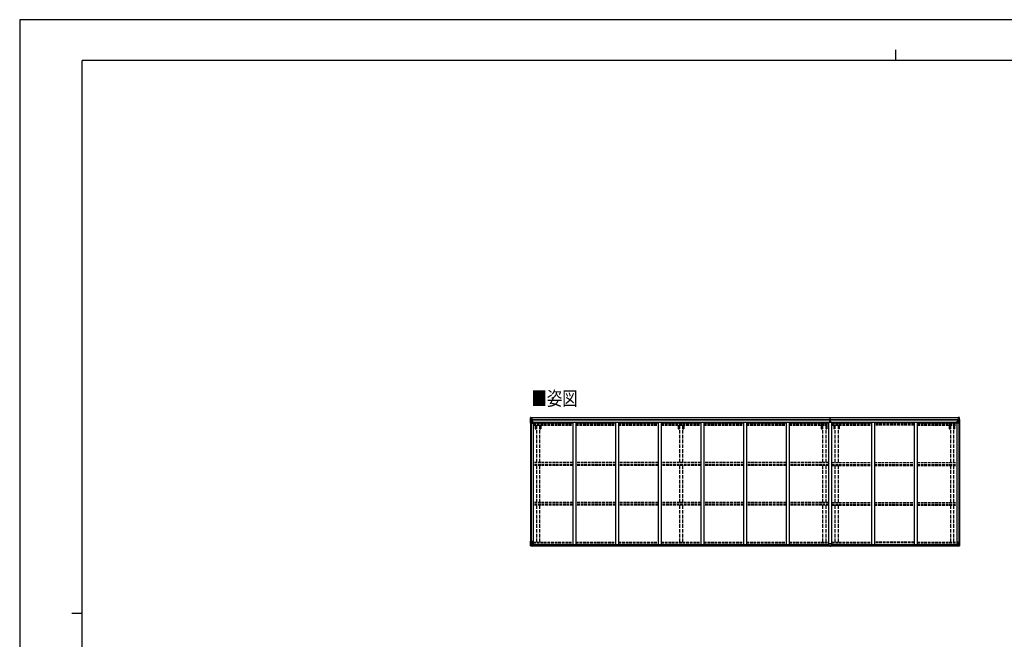
# Model space of a CAD drawing. Units: millimetres. Extents: x 0 to 29435, y 0 to 20790.
# Drawn here: x 0 to 16528, y 10395 to 20790 of the extents above; entities that cross this region are included whole.
import ezdxf

# ---------------------------------------------------------------- set-up
doc = ezdxf.new("R2010")
doc.units = ezdxf.units.MM
doc.linetypes.add('YHIDDEN_1', pattern=[4, 3, -1])
for name, color, linetype, lineweight in [('USER1', 3, 'Continuous', 13), ('YKK_13', 4, 'Continuous', 30), ('YKK_A1', 4, 'Continuous', 30), ('YKK_ZWAK', 7, 'Continuous', 30)]:
    doc.layers.add(name, color=color, linetype=linetype, lineweight=lineweight)
doc.styles.add('text-b', font='extslim2.shx', dxfattribs={"width": 0.8, "bigfont": 'extfont2.shx'})

msp = doc.modelspace()

# ---------------------------------------------------------------- linework, layer by layer
at = {"layer": 'YKK_13'}
for p, q in [((8573, 14080), (8573, 14019)), ((8573, 14080), (8573, 14080)), ((8574, 14085), (8574, 14112)), ((8574, 14081), (8583, 14081)), ((8574, 14081), (8574, 14081)), ((8574, 14081), (8574, 14081)), ((8582, 14081), (8575, 14080)), ((8575, 14080), (8575, 14079)), ((8575, 14019), (8575, 14079)), ((8576, 14046), (8580, 14058)), ((8579, 14076), (8577, 14080)), ((8579, 14118), (8595, 14118)), ((8580, 14073), (8583, 14073)), ((8580, 14059), (8580, 14073)), ((8583, 14059), (8580, 14059)), ((8583, 14081), (8595, 14082)), ((8595, 14082), (8583, 14081)), ((8583, 14073), (8595, 14073)), ((8583, 14059), (8595, 14059)), ((8583, 14059), (8583, 14059)), ((8585, 14066), (8585, 14067)), ((8585, 14067), (8586, 14067)), ((8586, 14066), (8585, 14066)), ((8587, 14068), (8587, 14069)), ((8587, 14069), (8588, 14069)), ((8587, 14064), (8587, 14065)), ((8588, 14064), (8587, 14064)), ((8588, 14069), (8588, 14068)), ((8588, 14065), (8588, 14064)), ((8589, 14067), (8590, 14067)), ((8590, 14066), (8589, 14066)), ((8590, 14067), (8590, 14066)), ((8594, 14073), (8595, 14073)), ((8595, 14118), (8595, 14082)), ((8601, 14082), (8595, 14082)), ((8595, 14056), (8595, 14082)), ((8595, 14081), (8601, 14081)), ((8596, 14076), (8595, 14076)), ((8596, 14073), (8595, 14073)), ((8596, 14059), (8595, 14059)), ((8595, 14056), (8606, 14054)), ((8595, 14055), (8595, 14056)), ((8606, 14053), (8595, 14055)), ((8601, 14081), (8596, 14081)), ((8596, 14081), (8596, 14055)), ((8601, 14080), (8596, 14080)), ((8597, 14076), (8596, 14076)), ((8596, 14075), (8600, 14075)), ((8600, 14071), (8596, 14071)), ((8600, 14063), (8596, 14063)), ((8605, 14077), (8597, 14077)), ((8597, 14077), (8597, 14075)), ((8605, 14077), (8597, 14077)), ((8597, 14076), (8605, 14076)), ((8597, 14075), (8597, 14075)), ((8597, 14075), (8597, 14075)), ((8612, 14075), (8597, 14075)), ((8597, 14075), (8597, 14075)), ((8607, 14075), (8597, 14075)), ((8600, 14055), (8600, 14075)), ((8601, 14081), (8601, 14082)), ((8601, 14081), (8601, 14081)), ((8601, 14081), (8601, 14080)), ((8601, 14080), (8601, 14080)), ((8605, 14076), (8605, 14077)), ((8606, 14080), (8608, 14080)), ((8606, 14080), (8606, 14080)), ((8606, 14080), (8606, 14080)), ((8606, 14054), (8610, 14054)), ((8606, 14054), (8606, 14053)), ((8607, 14077), (8612, 14077)), ((8607, 14075), (8607, 14077)), ((8607, 14075), (8607, 14075)), ((8607, 14075), (8613, 14075)), ((8607, 14020), (8607, 14053)), ((8610, 14052), (8607, 14052)), ((8610, 14054), (8610, 14052)), ((8611, 14054), (8610, 14054)), ((8610, 14052), (8611, 14052)), ((8611, 14038), (8611, 14054)), ((8612, 14077), (8612, 14077)), ((8612, 14077), (8613, 14077)), ((8613, 14077), (8613, 14077)), ((8613, 14077), (8613, 14075)), ((8613, 14075), (8613, 14075)), ((13598, 14052), (13605, 14052)), ((13605, 14052), (13598, 14052)), ((13598, 14052), (13598, 14052)), ((13598, 14051), (13598, 14052)), ((13598, 14051), (13605, 14051)), ((13598, 14050), (13598, 14051)), ((13605, 14050), (13598, 14050)), ((13598, 14039), (13598, 14050)), ((13600, 14083), (13605, 14083)), ((13600, 14080), (13600, 14083)), ((13600, 14079), (13600, 14080)), ((13605, 14080), (13600, 14080)), ((13601, 14078), (13605, 14078)), ((13601, 14076), (13601, 14078)), ((13601, 14076), (13605, 14076)), ((13601, 14072), (13601, 14076)), ((13601, 14072), (13605, 14072)), ((13601, 14064), (13601, 14072)), ((13601, 14064), (13605, 14064)), ((13601, 14052), (13601, 14064)), ((13605, 14083), (13607, 14084)), ((13607, 14081), (13605, 14080)), ((13605, 14078), (13605, 14080)), ((13605, 14078), (13605, 14067)), ((13605, 14067), (13608, 14067)), ((13605, 14060), (13605, 14067)), ((13605, 14060), (13608, 14060)), ((13605, 14050), (13605, 14060)), ((13605, 14050), (13608, 14050)), ((13605, 14043), (13605, 14050)), ((13607, 14084), (13613, 14083)), ((13607, 14084), (13607, 14081)), ((13613, 14080), (13607, 14081)), ((13608, 14078), (13612, 14078)), ((13608, 14078), (13608, 14067)), ((13608, 14076), (13612, 14076)), ((13608, 14072), (13612, 14072)), ((13608, 14060), (13608, 14067)), ((13608, 14064), (13612, 14064)), ((13608, 14050), (13608, 14060)), ((13615, 14052), (13608, 14052)), ((13608, 14052), (13615, 14052)), ((13608, 14051), (13615, 14051)), ((13608, 14043), (13608, 14050)), ((13615, 14050), (13608, 14050)), ((13612, 14076), (13612, 14078)), ((13612, 14072), (13612, 14076)), ((13612, 14064), (13612, 14072)), ((13612, 14052), (13612, 14064)), ((13613, 14083), (13613, 14080)), ((13613, 14079), (13613, 14080)), ((13615, 14051), (13615, 14052)), ((13615, 14052), (13615, 14052)), ((13615, 14051), (13615, 14050)), ((13615, 14039), (13615, 14050)), ((15737, 14077), (15737, 14077)), ((15738, 14077), (15737, 14077)), ((15737, 14077), (15737, 14075)), ((15743, 14075), (15737, 14075)), ((15737, 14075), (15737, 14075)), ((15738, 14077), (15738, 14077)), ((15743, 14077), (15738, 14077)), ((15738, 14075), (15753, 14075)), ((15738, 14054), (15739, 14054)), ((15738, 14038), (15738, 14054)), ((15739, 14052), (15738, 14052)), ((15739, 14054), (15739, 14052)), ((15743, 14054), (15739, 14054)), ((15739, 14052), (15743, 14052)), ((15743, 14080), (15741, 14080)), ((15743, 14080), (15743, 14080)), ((15743, 14080), (15743, 14080)), ((15743, 14075), (15743, 14077)), ((15743, 14075), (15753, 14075)), ((15743, 14075), (15743, 14075)), ((15754, 14056), (15743, 14054)), ((15743, 14053), (15754, 14055)), ((15743, 14054), (15743, 14053)), ((15743, 14020), (15743, 14053)), ((15745, 14076), (15745, 14077)), ((15745, 14077), (15753, 14077)), ((15745, 14077), (15753, 14077)), ((15753, 14076), (15745, 14076)), ((15748, 14082), (15755, 14082)), ((15748, 14081), (15748, 14082)), ((15755, 14081), (15748, 14081)), ((15748, 14081), (15748, 14081)), ((15748, 14081), (15753, 14081)), ((15748, 14081), (15748, 14080)), ((15748, 14080), (15753, 14080)), ((15748, 14080), (15748, 14080)), ((15749, 14055), (15749, 14075)), ((15753, 14075), (15749, 14075)), ((15749, 14071), (15753, 14071)), ((15749, 14063), (15753, 14063)), ((15753, 14081), (15753, 14055)), ((15753, 14077), (15753, 14075)), ((15753, 14076), (15755, 14076)), ((15753, 14076), (15753, 14076)), ((15753, 14075), (15753, 14075)), ((15753, 14075), (15753, 14075)), ((15753, 14075), (15753, 14075)), ((15753, 14073), (15755, 14073)), ((15753, 14059), (15755, 14059)), ((15754, 14055), (15754, 14056)), ((15770, 14117), (15755, 14118)), ((15755, 14118), (15755, 14082)), ((15755, 14056), (15755, 14082)), ((15767, 14081), (15755, 14082)), ((15755, 14082), (15767, 14081)), ((15756, 14073), (15755, 14073)), ((15767, 14073), (15755, 14073)), ((15767, 14059), (15755, 14059)), ((15760, 14067), (15759, 14067)), ((15759, 14067), (15759, 14066)), ((15759, 14066), (15760, 14066)), ((15762, 14069), (15761, 14069)), ((15761, 14069), (15761, 14068)), ((15761, 14065), (15761, 14064)), ((15761, 14064), (15762, 14064)), ((15762, 14068), (15762, 14069)), ((15762, 14064), (15762, 14065)), ((15764, 14067), (15763, 14067)), ((15763, 14066), (15764, 14066)), ((15764, 14066), (15764, 14067)), ((15776, 14081), (15767, 14081)), ((15767, 14081), (15775, 14080)), ((15769, 14073), (15767, 14073)), ((15767, 14059), (15767, 14059)), ((15767, 14059), (15769, 14059)), ((15769, 14059), (15769, 14073)), ((15773, 14046), (15769, 14058)), ((15770, 14076), (15772, 14080)), ((15774, 14080), (15774, 14079)), ((15774, 14019), (15774, 14079)), ((15775, 14081), (15775, 14112)), ((15776, 14081), (15776, 14081)), ((15776, 14081), (15776, 14081)), ((15777, 14080), (15777, 14019)), ((15777, 14080), (15777, 14080)), ((8573, 14019), (8575, 14019)), ((8575, 14019), (8606, 14019)), ((8576, 14046), (8583, 14046)), ((8583, 14046), (8607, 14046)), ((8611, 14042), (8607, 14042)), ((13605, 14043), (13608, 14043)), ((13605, 14043), (13605, 14039)), ((13608, 14043), (13608, 14039)), ((15722, 14039), (15743, 14039)), ((15738, 14042), (15743, 14042)), ((15767, 14046), (15743, 14046)), ((15774, 14019), (15744, 14019)), ((15773, 14046), (15767, 14046)), ((15777, 14019), (15774, 14019)), ((8573, 12044), (8606, 12044)), ((8573, 11984), (8573, 12044)), ((8573, 12023), (8606, 12023)), ((8573, 11962), (8573, 12023)), ((8574, 11983), (8583, 11982)), ((8574, 11983), (8574, 11983)), ((8574, 11961), (8583, 11961)), ((8574, 11961), (8574, 11961)), ((8575, 12023), (8575, 11962)), ((8583, 11982), (8575, 11983)), ((8575, 11962), (8575, 11962)), ((8582, 11961), (8575, 11961)), ((8576, 12044), (8576, 11984)), ((8576, 12017), (8583, 12018)), ((8576, 12017), (8580, 12005)), ((8576, 11996), (8583, 11996)), ((8576, 11996), (8580, 11984)), ((8576, 11984), (8576, 11984)), ((8580, 11987), (8577, 11983)), ((8579, 11966), (8577, 11962)), ((8580, 11983), (8580, 11969)), ((8583, 11983), (8580, 11983)), ((8580, 11969), (8583, 11969)), ((8581, 12004), (8581, 11991)), ((8583, 12004), (8581, 12004)), ((8581, 11991), (8583, 11991)), ((8583, 12018), (8607, 12018)), ((8583, 12004), (8583, 12004)), ((8595, 12004), (8583, 12004)), ((8583, 11996), (8607, 11996)), ((8583, 11991), (8595, 11991)), ((8583, 11983), (8583, 11983)), ((8595, 11983), (8583, 11983)), ((8583, 11982), (8601, 11981)), ((8595, 11981), (8583, 11982)), ((8583, 11969), (8595, 11969)), ((8583, 11961), (8601, 11959)), ((8595, 11960), (8583, 11961)), ((8585, 11996), (8585, 11997)), ((8585, 11997), (8586, 11997)), ((8586, 11996), (8585, 11996)), ((8585, 11974), (8585, 11975)), ((8585, 11975), (8586, 11975)), ((8586, 11974), (8585, 11974)), ((8587, 11999), (8588, 11999)), ((8587, 11998), (8587, 11999)), ((8587, 11994), (8587, 11995)), ((8588, 11994), (8587, 11994)), ((8587, 11977), (8588, 11977)), ((8587, 11976), (8587, 11977)), ((8587, 11972), (8587, 11973)), ((8588, 11972), (8587, 11972)), ((8588, 11999), (8588, 11998)), ((8588, 11995), (8588, 11994)), ((8588, 11977), (8588, 11976)), ((8588, 11973), (8588, 11972)), ((8589, 11997), (8590, 11997)), ((8590, 11996), (8589, 11996)), ((8589, 11975), (8590, 11975)), ((8590, 11974), (8589, 11974)), ((8590, 11997), (8590, 11996)), ((8590, 11975), (8590, 11974)), ((8595, 12008), (8601, 12008)), ((8595, 12008), (8595, 11981)), ((8606, 11989), (8595, 11987)), ((8595, 11987), (8601, 11987)), ((8595, 11987), (8595, 11960)), ((8595, 11987), (8595, 11987)), ((8606, 12010), (8596, 12008)), ((8596, 12008), (8596, 12008)), ((8598, 12008), (8606, 12009)), ((8598, 11987), (8606, 11988)), ((8601, 12008), (8610, 12008)), ((8611, 11987), (8601, 11987)), ((8601, 11981), (8601, 11987)), ((8601, 11987), (8610, 11987)), ((8610, 11986), (8601, 11986)), ((8611, 11965), (8601, 11965)), ((8610, 11965), (8601, 11965)), ((8601, 11959), (8601, 11965)), ((8606, 12009), (8606, 12010)), ((8606, 11988), (8606, 11989)), ((8607, 12043), (8607, 12010)), ((8607, 12022), (8607, 11989)), ((8611, 12007), (8611, 11987)), ((8611, 11987), (8611, 11987)), ((8611, 11986), (8611, 11966)), ((8611, 11966), (8611, 11965)), ((13590, 11965), (13590, 11998)), ((13590, 11965), (13590, 11965)), ((13622, 11999), (13591, 11999)), ((13600, 11965), (13591, 11965)), ((13600, 11959), (13600, 11965)), ((13607, 11959), (13600, 11959)), ((13607, 11959), (13613, 11959)), ((13613, 11959), (13613, 11965)), ((13613, 11965), (13622, 11965)), ((13623, 11965), (13623, 11998)), ((13623, 11965), (13623, 11965)), ((15738, 11986), (15738, 11966)), ((15738, 11966), (15738, 11965)), ((15738, 11965), (15748, 11965)), ((15748, 11987), (15739, 11987)), ((15739, 11965), (15748, 11965)), ((15743, 12022), (15743, 11989)), ((15767, 11996), (15743, 11996)), ((15743, 11989), (15754, 11987)), ((15743, 11988), (15743, 11989)), ((15751, 11987), (15743, 11988)), ((15777, 12023), (15744, 12023)), ((15755, 11987), (15748, 11987)), ((15748, 11959), (15748, 11965)), ((15767, 11961), (15748, 11959)), ((15754, 11987), (15754, 11987)), ((15755, 11987), (15755, 11960)), ((15755, 11983), (15767, 11983)), ((15767, 11969), (15755, 11969)), ((15755, 11960), (15767, 11961)), ((15760, 11975), (15759, 11975)), ((15759, 11975), (15759, 11974)), ((15759, 11974), (15760, 11974)), ((15762, 11977), (15761, 11977)), ((15761, 11977), (15761, 11976)), ((15761, 11973), (15761, 11972)), ((15761, 11972), (15762, 11972)), ((15762, 11976), (15762, 11977)), ((15762, 11972), (15762, 11973)), ((15764, 11975), (15763, 11975)), ((15763, 11974), (15764, 11974)), ((15764, 11974), (15764, 11975)), ((15773, 11996), (15767, 11996)), ((15767, 11983), (15767, 11983)), ((15767, 11983), (15769, 11983)), ((15769, 11969), (15767, 11969)), ((15776, 11961), (15767, 11961)), ((15767, 11961), (15775, 11961)), ((15773, 11996), (15769, 11984)), ((15769, 11983), (15769, 11969)), ((15770, 11966), (15772, 11962)), ((15774, 12023), (15774, 11962)), ((15774, 11962), (15774, 11962)), ((15776, 11961), (15776, 11961)), ((15777, 11962), (15777, 12023))]:
    msp.add_line(p, q, dxfattribs=at)
for centre in [(8588, 14067), (15762, 14067), (8588, 11975), (8588, 11996), (15762, 11975)]:
    msp.add_circle(centre, 5.3, dxfattribs=at)
for centre, radius, start, end in [((8574, 14080), 0.999, 93.4424, 179.9508), ((8574, 14080), 1, 93.5002, 180.0008), ((8574, 14080), 0.999, 93.4424, 179.9508), ((8579, 14112), 5.5, 93, 180), ((8579, 14085), 5.5, 180, 226.4184), ((8577, 14080), 1.28, 131.1783, 182.459), ((8575, 14093), 12.7, 269.2447, 275.1031), ((8586, 14068), 0.96, 270, 0), ((8586, 14065), 0.96, 0, 90), ((8589, 14068), 0.96, 180, 270), ((8589, 14065), 0.96, 90, 180), ((8596, 14056), 0.937, 182.3221, 263.2677), ((8596, 14056), 0.937, 182.3221, 263.2677), ((8597, 14077), 0.5, 180.0011, 270.0011), ((8597, 14077), 0.5, 179.998, 269.9969), ((8597, 14074), 0.513, 91.8803, 181.0471), ((8597, 14074), 0.5, 90.529, 180.0446), ((8606, 14053), 0.937, 2.3221, 83.2677), ((8606, 14052), 0.937, 2.3221, 83.2677), ((8612, 14083), 7.69, 268.97, 276.4343), ((13601, 14079), 1, 180, 270), ((13612, 14079), 1, 270, 0), ((15737, 14083), 7.69, 263.5657, 271.03), ((15744, 14053), 0.937, 96.7323, 177.6779), ((15744, 14052), 0.937, 96.7323, 177.6779), ((15753, 14077), 0.5, 269.9989, 359.9989), ((15753, 14077), 0.5, 270.0031, 0.002), ((15753, 14074), 0.513, 358.9529, 88.1197), ((15753, 14074), 0.5, 359.9554, 89.471), ((15754, 14056), 0.937, 276.7323, 357.6779), ((15754, 14056), 0.937, 276.7323, 357.6779), ((15760, 14068), 0.96, 270, 0), ((15760, 14065), 0.96, 0, 90), ((15763, 14068), 0.96, 180, 270), ((15763, 14065), 0.96, 90, 180), ((15770, 14112), 5.5, 0, 87), ((15772, 14080), 1.28, 357.541, 48.8217), ((15774, 14093), 12.7, 264.8969, 270.7553), ((15776, 14080), 0.999, 0.0492, 86.5576), ((15776, 14080), 1, 359.9992, 86.4998), ((15776, 14080), 0.999, 0.0492, 86.5576), ((8606, 14020), 1, 270, 0), ((15744, 14020), 1, 180, 270), ((8574, 11984), 0.999, 180.0492, 266.5576), ((8574, 11984), 1, 179.9992, 266.4998), ((8574, 11984), 0.999, 180.0492, 266.5576), ((8574, 11962), 0.999, 180.0492, 266.5576), ((8574, 11962), 1, 179.9992, 266.4998), ((8574, 11962), 0.999, 180.0492, 266.5576), ((8575, 11970), 12.7, 84.8969, 90.7553), ((8577, 11962), 1.28, 177.541, 228.8217), ((8575, 11949), 12.7, 84.8969, 90.7553), ((8577, 11984), 1.28, 177.541, 228.8217), ((8586, 11998), 0.96, 270, 0), ((8586, 11995), 0.96, 0, 90), ((8586, 11976), 0.96, 270, 0), ((8586, 11973), 0.96, 0, 90), ((8589, 11998), 0.96, 180, 270), ((8589, 11995), 0.96, 90, 180), ((8589, 11976), 0.96, 180, 270), ((8589, 11973), 0.96, 90, 180), ((8596, 12007), 0.937, 96.7323, 129.066), ((8596, 11986), 0.937, 96.7323, 129.066), ((8606, 12043), 1, 0, 90), ((8606, 12022), 1, 0, 90), ((8606, 12011), 0.937, 276.7323, 357.6779), ((8606, 12010), 0.937, 276.7323, 357.6779), ((8606, 11989), 0.937, 276.7323, 357.6779), ((8606, 11989), 0.937, 276.7323, 357.6779), ((13591, 11998), 1, 90, 180), ((13622, 11998), 1, 0, 90), ((15744, 12022), 1, 90, 180), ((15744, 11989), 0.937, 182.3221, 263.2677), ((15744, 11989), 0.937, 182.3221, 263.2677), ((15754, 11986), 0.937, 50.934, 83.2677), ((15760, 11976), 0.96, 270, 0), ((15760, 11973), 0.96, 0, 90), ((15763, 11976), 0.96, 180, 270), ((15763, 11973), 0.96, 90, 180), ((15772, 11962), 1.28, 311.1783, 2.459), ((15774, 11949), 12.7, 89.2447, 95.1031), ((15776, 11962), 0.999, 273.4424, 359.9508), ((15776, 11962), 1, 273.5002, 0.0008), ((15776, 11962), 0.999, 273.4424, 359.9508)]:
    msp.add_arc(centre, radius, start, end, dxfattribs=at)
at = {"layer": 'YKK_13', "extrusion": (0, 0, -1)}
for centre, major_axis, ratio, start_param, end_param in [((8576, 14081), (2, 0.12), 0.060933, 2.071256, 3.14534), ((8775, 14093), (201, 12), 0.060933, 3.14534, 3.145839), ((8576, 14078), (-0.02, 3), 0.466854, 0.125683, 0.759696), ((8577, 14072), (0.03, 5), 0.573921, 0.767272, 1.551125), ((8579, 14059), (0, 3), 0.468246, 1.577288, 2.012794), ((8501, 14073), (81.7, 0), 0.061163, 6.282413, 6.283185), ((8577, 14048), (0.85, 2.32), 0.403757, 3.00878, 3.974439), ((13622, 11965), (-1, -0.012), 0.707053, 3.204482, 4.721114), ((15739, 11986), (-1, -0.021), 0.906239, 0.018705, 1.589501), ((15739, 11966), (-1, 0.012), 0.707053, 4.703664, 6.124411), ((15848, 11969), (-81.7, 0), 0.061163, 6.282413, 6.283185), ((15770, 11983), (0, -3), 0.468246, 1.577288, 2.012794), ((15772, 11969), (-0.03, -5), 0.573921, 0.767272, 1.551125), ((15773, 11964), (0.02, -3), 0.466854, 0.125683, 0.759696), ((15772, 11994), (-0.85, -2.32), 0.403757, 3.00878, 3.974439), ((15774, 11961), (-2, -0.12), 0.060933, 2.071256, 3.14534), ((15575, 11949), (-201, -12), 0.060933, 3.14534, 3.145839)]:
    msp.add_ellipse(centre, major_axis=major_axis, ratio=ratio, start_param=start_param, end_param=end_param, dxfattribs=at)
at = {"layer": 'YKK_13'}
for centre, major_axis, ratio, start_param, end_param in [((13605, 14080), (0.18, -2.99), 0.008711, 3.141593, 4.711324), ((13433, 14070), (172, 11), 0.017422, 6.282119, 6.283185), ((15848, 14073), (-81.7, 0), 0.061163, 6.282413, 6.283185), ((15772, 14072), (-0.03, 5), 0.573921, 0.767272, 1.551125), ((15770, 14059), (0, 3), 0.468246, 1.577288, 2.012794), ((15773, 14078), (0.02, 3), 0.466854, 0.125683, 0.759696), ((15774, 14081), (-2, 0.12), 0.060933, 2.071256, 3.14534), ((15575, 14093), (-201, 12), 0.060933, 3.14534, 3.145839), ((15772, 14048), (-0.85, 2.32), 0.403757, 3.00878, 3.974439), ((8576, 11983), (2, -0.12), 0.060933, 2.071256, 3.14534), ((8775, 11970), (201, -12), 0.060933, 3.14534, 3.145839), ((8576, 11961), (2, -0.12), 0.060933, 2.071256, 3.14534), ((8775, 11949), (201, -12), 0.060933, 3.14534, 3.145839), ((8577, 11994), (0.85, -2.32), 0.403757, 3.00878, 3.974439), ((8577, 12015), (0.85, -2.32), 0.403757, 3.00878, 3.974439), ((8576, 11986), (-0.02, -3), 0.466854, 0.125683, 0.759696), ((8576, 11964), (-0.02, -3), 0.466854, 0.125683, 0.759696), ((8577, 11969), (0.03, -5), 0.573921, 0.767272, 1.551125), ((8579, 12004), (0, -3), 0.468246, 1.577288, 2.012794), ((8578, 11991), (0.03, -5), 0.573921, 0.767272, 1.551125), ((8579, 11983), (0, -3), 0.468246, 1.577288, 2.012794), ((8501, 11991), (81.7, 0), 0.061163, 6.282413, 6.283185), ((8501, 11969), (81.7, 0), 0.061163, 6.282413, 6.283185), ((8610, 12007), (1, -0.021), 0.906239, 0.018705, 1.589501), ((8610, 11987), (1, 0.012), 0.707053, 4.703664, 6.124411), ((8610, 11986), (1, -0.021), 0.906239, 0.018705, 1.589501), ((8610, 11966), (1, 0.012), 0.707053, 4.703664, 6.124411), ((13591, 11965), (1, -0.012), 0.707053, 3.204482, 4.721114)]:
    msp.add_ellipse(centre, major_axis=major_axis, ratio=ratio, start_param=start_param, end_param=end_param, dxfattribs=at)
at = {"layer": 'YKK_A1'}
for p, q in [((8595, 14117), (13607, 14117)), ((8596, 14080), (13600, 14080)), ((8596, 14077), (13601, 14077)), ((13607, 14084), (13607, 14117)), ((13607, 14117), (15755, 14117)), ((13608, 14077), (13608, 14077)), ((13612, 14077), (15753, 14077)), ((13613, 14080), (15753, 14080)), ((8575, 14019), (8575, 12023)), ((8584, 14019), (8584, 12023)), ((8607, 14038), (8620, 14038)), ((8620, 14038), (8620, 11987)), ((8620, 14024), (9286, 14024)), ((8627, 14024), (8627, 14039)), ((8627, 14039), (13574, 14039)), ((9336, 14024), (10002, 14024)), ((10052, 14024), (10718, 14024)), ((10768, 14024), (11434, 14024)), ((11484, 14024), (12150, 14024)), ((12200, 14024), (12866, 14024)), ((12916, 14024), (13582, 14024)), ((13574, 14024), (13574, 14039)), ((13632, 14024), (14298, 14024)), ((13639, 14024), (13639, 14039)), ((13639, 14039), (15722, 14039)), ((15014, 14024), (14348, 14024)), ((15064, 14024), (15730, 14024)), ((15722, 14024), (15722, 14039)), ((15730, 14038), (15730, 11987)), ((15730, 14038), (15743, 14038)), ((15765, 14019), (15765, 12023)), ((15775, 14019), (15775, 12023)), ((8599, 11987), (13590, 11987)), ((8601, 11961), (13600, 11961)), ((8611, 11985), (13590, 11985)), ((8611, 11969), (13590, 11969)), ((13613, 11961), (15748, 11961)), ((13623, 11987), (15750, 11987)), ((13623, 11985), (15738, 11985)), ((13623, 11969), (15738, 11969))]:
    msp.add_line(p, q, dxfattribs=at)
at = {"layer": 'YKK_A1', "linetype": 'YHIDDEN_1', "ltscale": 15}
for p, q in [((8620, 14015), (9286, 14015)), ((8620, 14007), (9286, 14007)), ((8620, 14003), (9286, 14003)), ((8620, 13998), (9286, 13998)), ((8620, 13985), (9286, 13985)), ((9336, 14015), (10002, 14015)), ((9336, 14007), (10002, 14007)), ((9336, 14003), (10002, 14003)), ((9336, 13998), (10002, 13998)), ((9336, 13985), (10002, 13985)), ((10052, 14015), (10718, 14015)), ((10052, 14007), (10718, 14007)), ((10052, 14003), (10718, 14003)), ((10052, 13998), (10718, 13998)), ((10052, 13985), (10718, 13985)), ((10768, 14015), (11434, 14015)), ((10768, 14007), (11434, 14007)), ((10768, 14003), (11434, 14003)), ((10768, 13998), (11434, 13998)), ((10768, 13985), (11434, 13985)), ((11484, 14015), (12150, 14015)), ((11484, 14007), (12150, 14007)), ((11484, 14003), (12150, 14003)), ((11484, 13998), (12150, 13998)), ((11484, 13985), (12150, 13985)), ((12200, 14015), (12866, 14015)), ((12200, 14007), (12866, 14007)), ((12200, 14003), (12866, 14003)), ((12200, 13998), (12866, 13998)), ((12200, 13985), (12866, 13985)), ((12916, 14015), (13582, 14015)), ((12916, 14007), (13582, 14007)), ((12916, 14003), (13582, 14003)), ((12916, 13998), (13582, 13998)), ((12916, 13985), (13582, 13985)), ((13632, 14015), (14298, 14015)), ((13632, 14007), (14298, 14007)), ((13632, 14003), (14298, 14003)), ((13632, 13998), (14298, 13998)), ((13632, 13985), (14298, 13985)), ((15014, 14015), (14348, 14015)), ((15014, 14007), (14348, 14007)), ((15014, 14003), (14348, 14003)), ((15014, 13998), (14348, 13998)), ((15014, 13985), (14348, 13985)), ((15064, 14015), (15730, 14015)), ((15064, 14007), (15730, 14007)), ((15064, 14003), (15730, 14003)), ((15064, 13998), (15730, 13998)), ((15064, 13985), (15730, 13985)), ((9286, 13359), (8620, 13359)), ((9286, 13329), (8620, 13329)), ((9286, 13324), (8620, 13324)), ((9286, 13311), (8620, 13311)), ((10002, 13359), (9336, 13359)), ((10002, 13329), (9336, 13329)), ((10002, 13324), (9336, 13324)), ((10002, 13311), (9336, 13311)), ((10718, 13359), (10052, 13359)), ((10718, 13329), (10052, 13329)), ((10718, 13324), (10052, 13324)), ((10718, 13311), (10052, 13311)), ((11434, 13359), (10768, 13359)), ((11434, 13329), (10768, 13329)), ((11434, 13324), (10768, 13324)), ((11434, 13311), (10768, 13311)), ((12150, 13359), (11484, 13359)), ((12150, 13329), (11484, 13329)), ((12150, 13324), (11484, 13324)), ((12150, 13311), (11484, 13311)), ((12866, 13359), (12200, 13359)), ((12866, 13329), (12200, 13329)), ((12866, 13324), (12200, 13324)), ((12866, 13311), (12200, 13311)), ((13582, 13359), (12916, 13359)), ((13582, 13329), (12916, 13329)), ((13582, 13324), (12916, 13324)), ((13582, 13311), (12916, 13311)), ((13632, 13359), (14298, 13359)), ((13632, 13329), (14298, 13329)), ((13632, 13324), (14298, 13324)), ((13632, 13311), (14298, 13311)), ((14348, 13359), (15014, 13359)), ((14348, 13329), (15014, 13329)), ((14348, 13324), (15014, 13324)), ((14348, 13311), (15014, 13311)), ((15064, 13359), (15730, 13359)), ((15064, 13329), (15730, 13329)), ((15064, 13324), (15730, 13324)), ((15064, 13311), (15730, 13311)), ((9286, 12692), (8620, 12692)), ((9286, 12662), (8620, 12662)), ((9286, 12657), (8620, 12657)), ((9286, 12644), (8620, 12644)), ((10002, 12692), (9336, 12692)), ((10002, 12662), (9336, 12662)), ((10002, 12657), (9336, 12657)), ((10002, 12644), (9336, 12644)), ((10718, 12692), (10052, 12692)), ((10718, 12662), (10052, 12662)), ((10718, 12657), (10052, 12657)), ((10718, 12644), (10052, 12644)), ((11434, 12692), (10768, 12692)), ((11434, 12662), (10768, 12662)), ((11434, 12657), (10768, 12657)), ((11434, 12644), (10768, 12644)), ((12150, 12692), (11484, 12692)), ((12150, 12662), (11484, 12662)), ((12150, 12657), (11484, 12657)), ((12150, 12644), (11484, 12644)), ((12866, 12692), (12200, 12692)), ((12866, 12662), (12200, 12662)), ((12866, 12657), (12200, 12657)), ((12866, 12644), (12200, 12644)), ((13582, 12692), (12916, 12692)), ((13582, 12662), (12916, 12662)), ((13582, 12657), (12916, 12657)), ((13582, 12644), (12916, 12644)), ((13632, 12692), (14298, 12692)), ((13632, 12662), (14298, 12662)), ((13632, 12657), (14298, 12657)), ((13632, 12644), (14298, 12644)), ((14348, 12692), (15014, 12692)), ((14348, 12662), (15014, 12662)), ((14348, 12657), (15014, 12657)), ((14348, 12644), (15014, 12644)), ((15064, 12692), (15730, 12692)), ((15064, 12662), (15730, 12662)), ((15064, 12657), (15730, 12657)), ((15064, 12644), (15730, 12644)), ((8620, 12023), (9286, 12023)), ((8620, 12015), (9286, 12015)), ((9336, 12023), (10002, 12023)), ((9336, 12015), (10002, 12015)), ((10052, 12023), (10718, 12023)), ((10052, 12015), (10718, 12015)), ((10768, 12023), (11434, 12023)), ((10768, 12015), (11434, 12015)), ((11484, 12023), (12150, 12023)), ((11484, 12015), (12150, 12015)), ((12200, 12023), (12866, 12023)), ((12200, 12015), (12866, 12015)), ((12916, 12023), (13582, 12023)), ((12916, 12015), (13582, 12015)), ((13632, 12023), (14298, 12023)), ((13632, 12015), (14298, 12015)), ((15014, 12023), (14348, 12023)), ((15014, 12015), (14348, 12015)), ((15064, 12023), (15730, 12023)), ((15064, 12015), (15730, 12015))]:
    msp.add_line(p, q, dxfattribs=at)
at = {"layer": 'YKK_A1', "linetype": 'YHIDDEN_1', "ltscale": 20}
for p, q in [((8655, 13985), (8655, 13924)), ((8655, 13924), (8673, 13924)), ((8673, 13985), (8673, 13359)), ((8728, 13985), (8728, 13359)), ((8728, 13924), (8745, 13924)), ((8745, 13985), (8745, 13924)), ((11055, 13985), (11055, 13924)), ((11055, 13924), (11073, 13924)), ((11073, 13985), (11073, 13359)), ((11128, 13985), (11128, 13359)), ((11128, 13924), (11146, 13924)), ((11146, 13985), (11146, 13924)), ((13456, 13985), (13456, 13924)), ((13456, 13924), (13474, 13924)), ((13474, 13985), (13474, 13359)), ((13529, 13985), (13529, 13359)), ((13529, 13924), (13546, 13924)), ((13546, 13985), (13546, 13924)), ((13667, 13985), (13667, 13924)), ((13685, 13924), (13667, 13924)), ((13685, 13985), (13685, 13359)), ((13740, 13985), (13740, 13359)), ((13757, 13924), (13740, 13924)), ((13757, 13985), (13757, 13924)), ((15604, 13985), (15604, 13924)), ((15604, 13924), (15622, 13924)), ((15622, 13985), (15622, 13359)), ((15677, 13985), (15677, 13359)), ((15677, 13924), (15694, 13924)), ((15694, 13985), (15694, 13924)), ((8673, 13311), (8673, 12692)), ((8728, 13311), (8728, 12692)), ((11073, 13311), (11073, 12692)), ((11128, 13311), (11128, 12692)), ((13474, 13311), (13474, 12692)), ((13529, 13311), (13529, 12692)), ((13685, 13311), (13685, 12692)), ((13740, 13311), (13740, 12692)), ((15622, 13311), (15622, 12692)), ((15677, 13311), (15677, 12692)), ((8673, 12644), (8673, 12023)), ((8728, 12644), (8728, 12023)), ((11073, 12644), (11073, 12023)), ((11128, 12644), (11128, 12023)), ((13474, 12644), (13474, 12023)), ((13529, 12644), (13529, 12023)), ((13685, 12644), (13685, 12023)), ((13740, 12644), (13740, 12023)), ((15622, 12644), (15622, 12023)), ((15677, 12644), (15677, 12023))]:
    msp.add_line(p, q, dxfattribs=at)
at = {"layer": 'YKK_A1', "ltscale": 20}
for p, q in [((9286, 14039), (9286, 11987)), ((9336, 14039), (9336, 11987)), ((10002, 14039), (10002, 11987)), ((10052, 14039), (10052, 11987)), ((10718, 14039), (10718, 11987)), ((10768, 14039), (10768, 11987)), ((11434, 14039), (11434, 11987)), ((11484, 14039), (11484, 11987)), ((12150, 14039), (12150, 11987)), ((12200, 14039), (12200, 11987)), ((12866, 14039), (12866, 11987)), ((12916, 14039), (12916, 11987)), ((14298, 14039), (14298, 11987)), ((14348, 14039), (14348, 11987)), ((15014, 14039), (15014, 11987)), ((15064, 14039), (15064, 11987))]:
    msp.add_line(p, q, dxfattribs=at)
at = {"layer": 'YKK_A1', "ltscale": 25}
for p, q in [((13582, 11987), (13582, 14039)), ((13582, 14039), (13632, 14039)), ((13632, 11987), (13632, 14039))]:
    msp.add_line(p, q, dxfattribs=at)
at = {"layer": 'YKK_ZWAK'}
for p, q in [((29435, 20790), (0, 20790)), ((0, 20790), (0, 0)), ((14700, 20282), (14700, 20108)), ((28350, 20108), (1050, 20108)), ((1050, 1558), (1050, 20108)), ((875, 10832), (1050, 10832))]:
    msp.add_line(p, q, dxfattribs=at)

# ---------------------------------------------------------------- texts
at = {"layer": 'USER1', "style": 'text-b', "width": 0.8}
msp.add_text('■姿図', height=236.3, dxfattribs=at).set_placement((8591, 14318))

doc.saveas('drawing.dxf')
